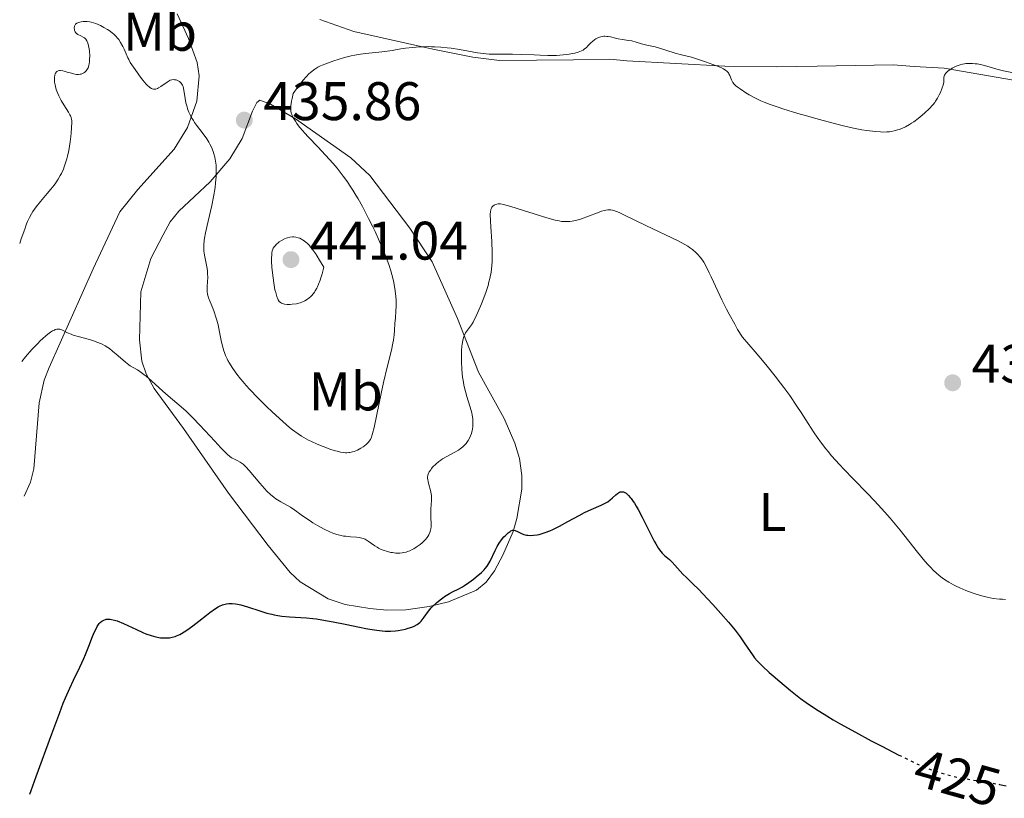
# Model space of a CAD drawing. Units: metres. Extents: x 629107 to 632594, y 4664845 to 4667222.
# Drawn here: x 629120 to 629302, y 4666346 to 4666489 of the extents above; entities that cross this region are included whole.
import ezdxf
from ezdxf.enums import TextEntityAlignment as Align

# ---------------------------------------------------------------- set-up
doc = ezdxf.new("R2010")
doc.units = ezdxf.units.M
doc.header["$MEASUREMENT"] = 0
doc.linetypes.add('DGN Style 5', pattern=[1.217945, 0.521977, -0.695969])
for name, color, linetype, lineweight in [('Cota de curva de nivel directora', 7, 'Continuous', 0), ('Cota de punto acotado terreno', 7, 'Continuous', 0), ('Curva de nivel directora', 30, 'Continuous', 30), ('Curva de nivel directora no vista', 30, 'DGN Style 5', 30), ('Curva de nivel intermedia', 30, 'Continuous', 0), ('Etiqueta de uso rústico', 92, 'Continuous', 0), ('Línea de cambio de uso (parcela vista)', 92, 'Continuous', 0), ('Punto acotado terreno (símbolo)', 7, 'Continuous', 0)]:
    doc.layers.add(name, color=color, linetype=linetype, lineweight=lineweight)
doc.styles.add('Style-Arial', font='arial.ttf')

# ---------------------------------------------------------------- blocks, each defined once
blk = doc.blocks.new('5PATER')
at = {"layer": 'Punto acotado terreno (símbolo)', "linetype": 'Continuous', "lineweight": 0}
h = blk.add_hatch(color=51, dxfattribs=at)
edge = h.paths.add_edge_path()
edge.add_ellipse((0, 0), major_axis=(-0.11, -0.111), ratio=0.999422, start_angle=0, end_angle=360)

msp = doc.modelspace()

# ---------------------------------------------------------------- linework, layer by layer
at = {"layer": 'Curva de nivel directora', "color": 30, "linetype": 'Continuous', "lineweight": 30, "elevation": 425, "flags": 128}
for points in [[(629197.06, 4666381.57), (629197.77, 4666382.15), (629198.25, 4666382.51), (629198.56, 4666382.73), (629199.16, 4666383.12), (629199.47, 4666383.3), (629200.04, 4666383.59), (629201.19, 4666384.15), (629201.85, 4666384.54), (629202.23, 4666384.78), (629203.03, 4666385.34), (629203.87, 4666385.97), (629204.4, 4666386.4), (629205.34, 4666387.2), (629205.86, 4666387.69), (629206.07, 4666387.92), (629206.42, 4666388.35), (629206.61, 4666388.64), (629206.96, 4666389.29), (629207.89, 4666391.26), (629208.25, 4666391.95), (629208.45, 4666392.29), (629208.66, 4666392.61), (629209.08, 4666393.2), (629209.51, 4666393.72), (629209.79, 4666394.02), (629210.31, 4666394.5), (629210.64, 4666394.75), (629210.79, 4666394.84), (629211.06, 4666394.95), (629211.24, 4666394.98), (629211.35, 4666394.97), (629211.59, 4666394.92), (629212.02, 4666394.71), (629212.48, 4666394.46), (629212.75, 4666394.34), (629213.2, 4666394.18), (629213.66, 4666394.08), (629213.92, 4666394.05), (629214.32, 4666394.02), (629214.96, 4666394.04), (629215.65, 4666394.13), (629216.01, 4666394.2), (629216.38, 4666394.29), (629217.14, 4666394.53), (629217.95, 4666394.85), (629218.52, 4666395.11), (629219.75, 4666395.72), (629221.3, 4666396.56), (629223.4, 4666397.71), (629224.36, 4666398.22), (629225.6, 4666398.8), (629227.42, 4666399.56), (629228.07, 4666399.87), (629228.43, 4666400.08), (629228.66, 4666400.23), (629229.08, 4666400.56), (629229.56, 4666400.97), (629230.17, 4666401.52), (629230.45, 4666401.75), (629230.81, 4666401.97), (629230.98, 4666402.04), (629231.26, 4666402.07), (629231.56, 4666402.02), (629231.72, 4666401.96), (629232.04, 4666401.78), (629232.21, 4666401.65), (629232.5, 4666401.38), (629232.82, 4666401.02), (629233, 4666400.8), (629233.38, 4666400.27), (629233.58, 4666399.95), (629233.91, 4666399.41), (629234.26, 4666398.78), (629235.02, 4666397.35), (629236.56, 4666394.28), (629237.24, 4666392.97), (629237.53, 4666392.44), (629238.04, 4666391.6), (629238.45, 4666391.02), (629238.69, 4666390.73), (629239.11, 4666390.33), (629240.03, 4666389.59), (629240.56, 4666389.09), (629242.51, 4666386.87), (629243.18, 4666386.22), (629244.43, 4666385.03), (629245.38, 4666384.08), (629247.09, 4666382.31), (629248.05, 4666381.28), (629249.54, 4666379.64), (629250.95, 4666378.03), (629251.58, 4666377.27), (629252.15, 4666376.56), (629253.1, 4666375.3), (629253.85, 4666374.23), (629254.92, 4666372.58), (629255.47, 4666371.78), (629255.75, 4666371.42), (629256.23, 4666370.88), (629257.21, 4666369.9)], [(629122.02, 4666346.32), (629122.29, 4666346.96), (629123.24, 4666349.53), (629126.07, 4666357.43), (629127.55, 4666361.37), (629128.22, 4666363.06), (629128.64, 4666364.06), (629129.41, 4666365.83), (629130.1, 4666367.33), (629131.27, 4666369.74), (629131.99, 4666371.3), (629132.32, 4666372.06), (629132.92, 4666373.56), (629133.63, 4666375.4), (629133.98, 4666376.21), (629134.32, 4666376.92), (629134.49, 4666377.23), (629134.85, 4666377.74), (629135.04, 4666377.95), (629135.33, 4666378.21), (629135.54, 4666378.34), (629135.68, 4666378.41), (629135.99, 4666378.52), (629136.14, 4666378.55), (629136.48, 4666378.58), (629136.84, 4666378.56), (629137.1, 4666378.53), (629137.66, 4666378.39), (629138.18, 4666378.23), (629139.32, 4666377.77), (629140.13, 4666377.4), (629141.75, 4666376.63), (629142.9, 4666376.11), (629143.43, 4666375.89), (629144.4, 4666375.54), (629145.27, 4666375.3), (629145.81, 4666375.19), (629146.16, 4666375.15), (629146.83, 4666375.1), (629147.49, 4666375.11), (629147.82, 4666375.14), (629148.32, 4666375.24), (629148.85, 4666375.39), (629149.13, 4666375.49), (629149.71, 4666375.76), (629150.02, 4666375.92), (629150.51, 4666376.2), (629151.03, 4666376.54), (629152.13, 4666377.33), (629153.25, 4666378.2), (629154.64, 4666379.31), (629155.24, 4666379.78), (629156.27, 4666380.53), (629156.77, 4666380.84), (629157.06, 4666380.99), (629157.56, 4666381.19), (629158.06, 4666381.33), (629158.32, 4666381.38), (629158.73, 4666381.44), (629159.37, 4666381.46), (629160, 4666381.4), (629160.35, 4666381.34), (629160.98, 4666381.2), (629162.2, 4666380.84), (629164.45, 4666380.09), (629165.76, 4666379.7), (629166.67, 4666379.47), (629167.13, 4666379.37), (629167.82, 4666379.24), (629168.52, 4666379.14), (629169.93, 4666379.01), (629173.06, 4666378.81), (629174.26, 4666378.69), (629174.9, 4666378.61), (629175.9, 4666378.46), (629178.03, 4666378.09), (629180.19, 4666377.66), (629182.87, 4666377.1), (629184.03, 4666376.87), (629184.79, 4666376.72), (629186.05, 4666376.51), (629187.04, 4666376.39), (629187.59, 4666376.35), (629188.57, 4666376.34), (629189.51, 4666376.4), (629189.98, 4666376.46), (629190.67, 4666376.57), (629191.35, 4666376.73), (629191.68, 4666376.82), (629192.25, 4666377.01), (629192.53, 4666377.12), (629192.93, 4666377.3), (629193.49, 4666377.61), (629193.99, 4666377.98), (629194.22, 4666378.19), (629194.43, 4666378.42), (629194.82, 4666378.91), (629195.61, 4666380.03), (629196.11, 4666380.64), (629196.4, 4666380.95), (629197.06, 4666381.57)], [(629257.21, 4666369.9), (629258.44, 4666368.75), (629259.18, 4666368.09), (629260.39, 4666367.04), (629262.37, 4666365.4), (629263.59, 4666364.43), (629264.24, 4666363.94), (629265.27, 4666363.2), (629267, 4666362.02), (629269.06, 4666360.73), (629270.24, 4666360.03), (629271.54, 4666359.29), (629274.36, 4666357.72), (629277.29, 4666356.15), (629279.2, 4666355.15), (629282.39, 4666353.51)], [(629300.83, 4666348.12), (629300.96, 4666348.1), (629302.17, 4666347.8)]]:
    msp.add_lwpolyline(points, dxfattribs=at)
at = {"layer": 'Curva de nivel directora no vista', "color": 30, "linetype": 'DGN Style 5', "lineweight": 30, "elevation": 425, "flags": 128}
msp.add_lwpolyline([(629282.39, 4666353.51), (629282.58, 4666353.41), (629285.33, 4666352.06), (629286.67, 4666351.45), (629287.43, 4666351.13), (629288.83, 4666350.61), (629290.3, 4666350.15), (629291.08, 4666349.93), (629292.33, 4666349.62), (629293.66, 4666349.33), (629294.37, 4666349.19), (629296.61, 4666348.83), (629299.6, 4666348.36), (629300.83, 4666348.12)], dxfattribs=at)
at = {"layer": 'Curva de nivel intermedia', "color": 30, "linetype": 'Continuous', "lineweight": 0, "flags": 128}
for points, elevation in [([(629120.17, 4666447.87), (629120.47, 4666448.69), (629121.1, 4666450.52), (629121.45, 4666451.47), (629121.62, 4666451.9), (629121.97, 4666452.66), (629122.34, 4666453.34), (629122.6, 4666453.76), (629123.2, 4666454.59), (629124.01, 4666455.58), (629125.25, 4666457.05), (629125.91, 4666457.86), (629126.51, 4666458.63), (629126.81, 4666459.04), (629127.24, 4666459.69), (629127.66, 4666460.4), (629127.86, 4666460.77), (629128.23, 4666461.58), (629128.4, 4666462.01), (629128.64, 4666462.7), (629128.86, 4666463.44), (629128.99, 4666463.95), (629129.22, 4666465), (629129.48, 4666466.57), (629129.6, 4666467.57), (629129.67, 4666468.18), (629129.75, 4666469.26), (629129.78, 4666470.16), (629129.76, 4666470.51), (629129.74, 4666470.71), (629129.66, 4666471.07), (629129.55, 4666471.39), (629129.44, 4666471.6), (629129.18, 4666472.05), (629128.31, 4666473.39), (629127.83, 4666474.2), (629127.38, 4666475.05), (629127.18, 4666475.49), (629127.02, 4666475.93), (629126.92, 4666476.23), (629126.76, 4666476.8), (629126.7, 4666477.08), (629126.61, 4666477.62), (629126.58, 4666477.95), (629126.58, 4666478.55), (629126.64, 4666478.92), (629126.72, 4666479.15), (629126.78, 4666479.28), (629126.95, 4666479.48), (629127.04, 4666479.56), (629127.27, 4666479.67), (629127.53, 4666479.73), (629127.72, 4666479.73), (629128.14, 4666479.69), (629128.4, 4666479.63), (629128.94, 4666479.47), (629129.7, 4666479.23), (629130.07, 4666479.13), (629130.62, 4666479.03), (629130.88, 4666479.02), (629131.04, 4666479.02), (629131.35, 4666479.07), (629131.5, 4666479.1), (629131.78, 4666479.2), (629132.03, 4666479.34), (629132.18, 4666479.45), (629132.45, 4666479.71), (629132.58, 4666479.87), (629132.78, 4666480.26), (629132.93, 4666480.7), (629133, 4666481.03), (629133.03, 4666481.27), (629133.07, 4666481.79), (629133.08, 4666482.43), (629133.03, 4666483.31), (629132.98, 4666483.74), (629132.87, 4666484.33), (629132.81, 4666484.59), (629132.74, 4666484.82), (629132.58, 4666485.21), (629132.38, 4666485.51), (629132.24, 4666485.67), (629132.13, 4666485.76), (629131.9, 4666485.92), (629131.46, 4666486.15), (629130.89, 4666486.42), (629130.65, 4666486.58), (629130.55, 4666486.68), (629130.4, 4666486.88), (629130.3, 4666487.11), (629130.27, 4666487.26), (629130.24, 4666487.59), (629130.28, 4666487.91), (629130.34, 4666488.06), (629130.49, 4666488.28), (629130.74, 4666488.47), (629130.91, 4666488.56), (629131.29, 4666488.69), (629131.52, 4666488.74), (629131.91, 4666488.79), (629132.35, 4666488.8)], 435), ([(629132.35, 4666488.8), (629132.59, 4666488.79), (629133.1, 4666488.72), (629133.38, 4666488.66), (629133.81, 4666488.55), (629134.22, 4666488.41), (629135.07, 4666488.05), (629135.71, 4666487.71), (629136.35, 4666487.33), (629136.66, 4666487.12), (629137.25, 4666486.67), (629137.52, 4666486.44), (629137.9, 4666486.08), (629138.24, 4666485.7), (629138.44, 4666485.45), (629138.79, 4666484.94), (629139.21, 4666484.18), (629139.44, 4666483.7), (629139.81, 4666482.82), (629140.13, 4666482.1), (629140.29, 4666481.76), (629140.58, 4666481.25), (629141.16, 4666480.34), (629141.88, 4666479.3), (629142.29, 4666478.75), (629142.91, 4666477.94), (629143.51, 4666477.24), (629143.78, 4666476.96), (629144.03, 4666476.72), (629144.19, 4666476.6), (629144.48, 4666476.42), (629144.61, 4666476.36), (629144.87, 4666476.29), (629145.11, 4666476.29), (629145.27, 4666476.32), (629145.59, 4666476.44), (629145.78, 4666476.54), (629146.18, 4666476.78), (629147.35, 4666477.6), (629147.77, 4666477.86), (629147.96, 4666477.95), (629148.25, 4666478.04), (629148.55, 4666478.07), (629148.71, 4666478.06), (629149.02, 4666478.01), (629149.18, 4666477.96), (629149.42, 4666477.86), (629149.66, 4666477.71), (629149.77, 4666477.62), (629149.98, 4666477.4), (629150.07, 4666477.26), (629150.2, 4666477.03), (629150.3, 4666476.77), (629150.46, 4666476.14), (629150.7, 4666474.61), (629150.85, 4666473.78), (629151.04, 4666473.04), (629151.16, 4666472.66), (629151.38, 4666472.08), (629151.66, 4666471.48), (629151.83, 4666471.17), (629152.22, 4666470.52), (629152.44, 4666470.19), (629152.82, 4666469.66), (629154.03, 4666468.08), (629154.67, 4666467.17), (629155.08, 4666466.51), (629155.27, 4666466.16), (629155.54, 4666465.61), (629155.86, 4666464.82), (629156, 4666464.4), (629156.18, 4666463.74), (629156.32, 4666463.05), (629156.36, 4666462.68), (629156.4, 4666462.31), (629156.44, 4666461.53), (629156.44, 4666460.72), (629156.41, 4666460.17), (629156.32, 4666459.04), (629156.21, 4666458.19), (629155.94, 4666456.48), (629155.61, 4666454.84), (629154.96, 4666451.99), (629154.47, 4666449.81), (629154.28, 4666448.86), (629154.21, 4666448.38), (629154.14, 4666447.63), (629154.13, 4666446.9), (629154.16, 4666446.42), (629154.19, 4666446.09), (629154.31, 4666445.38), (629154.69, 4666443.54), (629154.79, 4666442.89), (629154.82, 4666442.56), (629154.84, 4666442.25), (629154.85, 4666441.63), (629154.76, 4666439.94), (629154.75, 4666439.29), (629154.77, 4666438.98), (629154.83, 4666438.52), (629154.94, 4666438.06)], 435), ([(629172.39, 4666468.61), (629171.81, 4666469.33), (629171.31, 4666469.99), (629171.03, 4666470.4), (629170.58, 4666471.15), (629170.36, 4666471.62), (629170.28, 4666471.87), (629170.2, 4666472.31), (629170.2, 4666472.88), (629170.22, 4666473.23), (629170.34, 4666474.08), (629170.43, 4666474.6), (629170.62, 4666475.51), (629171.53, 4666476.78), (629172.08, 4666477.49), (629172.43, 4666477.92), (629173.08, 4666478.65), (629173.54, 4666479.11), (629173.83, 4666479.38), (629174.39, 4666479.83), (629174.65, 4666480.02), (629175.17, 4666480.34), (629175.66, 4666480.6), (629175.98, 4666480.75), (629176.63, 4666481.01), (629178.13, 4666481.55), (629178.9, 4666481.8), (629180.11, 4666482.15), (629181.35, 4666482.45), (629181.99, 4666482.58), (629182.64, 4666482.69), (629183.95, 4666482.87), (629186.44, 4666483.13), (629187.53, 4666483.25), (629188.88, 4666483.46), (629190.48, 4666483.74), (629191.32, 4666483.87), (629192.61, 4666484.01), (629193.31, 4666484.07), (629194.42, 4666484.13), (629195.57, 4666484.15), (629196.15, 4666484.14), (629196.73, 4666484.12), (629197.88, 4666484.06), (629199.04, 4666483.95), (629199.8, 4666483.85), (629201.32, 4666483.62), (629204.64, 4666483.02), (629205.72, 4666482.87), (629206.25, 4666482.82), (629206.78, 4666482.78), (629207.83, 4666482.75), (629209.96, 4666482.77), (629211.06, 4666482.78), (629212.79, 4666482.73), (629215.1, 4666482.61), (629216.22, 4666482.56), (629217.61, 4666482.52), (629218.26, 4666482.52), (629219.18, 4666482.54), (629220.44, 4666482.61), (629221.54, 4666482.75), (629222.18, 4666482.86), (629222.57, 4666482.95), (629223.22, 4666483.13), (629223.79, 4666483.35), (629224.11, 4666483.52), (629224.31, 4666483.66), (629224.72, 4666484.01), (629225.07, 4666484.35), (629225.57, 4666484.85), (629225.85, 4666485.1), (629226.27, 4666485.44), (629226.49, 4666485.59), (629226.71, 4666485.71), (629227.16, 4666485.9), (629227.61, 4666486.02), (629227.92, 4666486.06), (629228.12, 4666486.06), (629228.52, 4666486.05), (629228.74, 4666486.02), (629229.18, 4666485.93), (629230.1, 4666485.7), (629230.59, 4666485.58), (629231.39, 4666485.45), (629232.52, 4666485.3), (629233.08, 4666485.2), (629233.88, 4666484.99), (629234.9, 4666484.69), (629235.39, 4666484.55), (629236.12, 4666484.39), (629237.19, 4666484.16), (629237.82, 4666484), (629241.09, 4666482.94), (629242.02, 4666482.7), (629243.31, 4666482.41), (629244.12, 4666482.19), (629245.62, 4666481.73), (629246.71, 4666481.36), (629248.7, 4666480.62), (629249.67, 4666480.22)], 435), ([(629249.67, 4666480.22), (629250.04, 4666480.03), (629250.47, 4666479.77), (629250.64, 4666479.63), (629250.92, 4666479.33), (629251.03, 4666479.16), (629251.21, 4666478.8), (629251.5, 4666478.04), (629251.67, 4666477.69), (629251.77, 4666477.53), (629252, 4666477.22), (629252.3, 4666476.94), (629252.52, 4666476.75), (629253.08, 4666476.34), (629254.14, 4666475.64), (629254.77, 4666475.26), (629255.82, 4666474.68), (629256.89, 4666474.16), (629257.52, 4666473.9), (629258.65, 4666473.46), (629260.1, 4666472.96), (629260.96, 4666472.68), (629263.74, 4666471.83), (629265.3, 4666471.37), (629267.71, 4666470.69), (629271.15, 4666469.79), (629272.17, 4666469.54), (629274, 4666469.13), (629275.56, 4666468.83), (629276.47, 4666468.68), (629278.01, 4666468.48), (629278.96, 4666468.41), (629279.39, 4666468.4), (629280.16, 4666468.41), (629280.63, 4666468.46), (629280.93, 4666468.5), (629281.53, 4666468.62), (629282.13, 4666468.79), (629282.43, 4666468.89), (629282.9, 4666469.06), (629283.61, 4666469.39), (629284.35, 4666469.8), (629284.73, 4666470.04), (629285.12, 4666470.31), (629285.91, 4666470.89), (629286.67, 4666471.52), (629287.14, 4666471.93), (629287.97, 4666472.7), (629288.65, 4666473.42), (629288.98, 4666473.83), (629289.16, 4666474.09), (629289.48, 4666474.62), (629289.82, 4666475.27), (629290.03, 4666475.71), (629290.38, 4666476.54), (629290.54, 4666477.05), (629290.61, 4666477.35), (629290.64, 4666477.54), (629290.66, 4666477.92), (629290.66, 4666478.32), (629290.68, 4666478.53), (629290.77, 4666478.87), (629290.9, 4666479.1), (629290.99, 4666479.22), (629291.15, 4666479.41), (629291.44, 4666479.67), (629291.94, 4666480.01), (629292.23, 4666480.18), (629292.94, 4666480.52), (629293.7, 4666480.8), (629294.09, 4666480.91), (629294.47, 4666480.99), (629294.72, 4666481.02), (629295.23, 4666481.07), (629295.98, 4666481.06), (629296.47, 4666481.01), (629296.8, 4666480.96), (629297.46, 4666480.83), (629298.61, 4666480.53), (629300.47, 4666480.01), (629301.65, 4666479.72), (629303.81, 4666479.28)], 435), ([(629154.94, 4666438.06), (629155.01, 4666437.83), (629155.29, 4666437.08), (629155.78, 4666435.92), (629156.04, 4666435.25), (629156.37, 4666434.25), (629156.53, 4666433.7), (629156.76, 4666432.85), (629157.05, 4666431.52), (629157.39, 4666429.68), (629157.62, 4666428.72), (629157.82, 4666428.06), (629157.94, 4666427.73), (629158.14, 4666427.21), (629158.43, 4666426.58), (629158.6, 4666426.26), (629158.87, 4666425.77), (629159.35, 4666424.99), (629159.92, 4666424.18), (629160.23, 4666423.76), (629160.93, 4666422.87), (629161.32, 4666422.41), (629161.95, 4666421.68), (629162.63, 4666420.93), (629164.13, 4666419.36), (629165.72, 4666417.78), (629166.77, 4666416.78), (629168.72, 4666415), (629169.95, 4666413.94), (629170.51, 4666413.5), (629171.53, 4666412.75), (629172.18, 4666412.33), (629172.61, 4666412.07), (629173.48, 4666411.59), (629174, 4666411.33), (629175.07, 4666410.83), (629176.16, 4666410.38), (629177.55, 4666409.87), (629178.19, 4666409.66), (629178.97, 4666409.46), (629179.33, 4666409.38), (629179.83, 4666409.31), (629180.31, 4666409.27), (629180.54, 4666409.27), (629180.88, 4666409.29), (629181.1, 4666409.32), (629181.54, 4666409.41), (629181.87, 4666409.5), (629182.51, 4666409.76), (629183.13, 4666410.08), (629183.51, 4666410.32), (629183.75, 4666410.49), (629184.17, 4666410.83), (629184.52, 4666411.18), (629184.66, 4666411.37), (629184.87, 4666411.71), (629185.05, 4666412.13), (629185.14, 4666412.37), (629185.28, 4666412.8), (629185.56, 4666413.92), (629186.08, 4666416.28), (629186.88, 4666420.2), (629187.32, 4666422.21), (629187.98, 4666425.02), (629188.75, 4666428.2), (629189.02, 4666429.48), (629189.12, 4666430.05), (629189.26, 4666431.02), (629189.33, 4666431.83), (629189.4, 4666433.16), (629189.48, 4666434.09), (629189.59, 4666435.43), (629189.63, 4666436.2), (629189.62, 4666437.38), (629189.58, 4666438.05), (629189.47, 4666439.12), (629189.28, 4666440.31), (629189.15, 4666440.94), (629188.84, 4666442.14), (629188.66, 4666442.78), (629188.33, 4666443.79), (629187.74, 4666445.43), (629187, 4666447.23), (629186.58, 4666448.21), (629185.73, 4666450.06), (629185.27, 4666451.02), (629184.55, 4666452.48), (629183.4, 4666454.66), (629182.61, 4666456.07), (629182.21, 4666456.74), (629181.61, 4666457.71), (629181.02, 4666458.62), (629180.64, 4666459.2), (629179.87, 4666460.27), (629178.74, 4666461.72), (629178.02, 4666462.59), (629176.62, 4666464.14), (629175.16, 4666465.68), (629173.45, 4666467.45), (629172.72, 4666468.24), (629172.39, 4666468.61)], 435), ([(629207.01, 4666452), (629206.99, 4666453.19), (629207.02, 4666453.72), (629207.07, 4666453.99), (629207.12, 4666454.14), (629207.22, 4666454.39), (629207.3, 4666454.52), (629207.48, 4666454.73), (629207.69, 4666454.91), (629207.85, 4666455), (629208.19, 4666455.13), (629208.44, 4666455.18), (629208.6, 4666455.18), (629208.87, 4666455.16), (629209.44, 4666455.06), (629210.79, 4666454.69), (629217.42, 4666452.6), (629218.97, 4666452.16), (629219.72, 4666452), (629220.14, 4666451.93), (629220.4, 4666451.91), (629220.89, 4666451.89), (629221.66, 4666451.93), (629222.08, 4666451.98), (629222.74, 4666452.11), (629223.46, 4666452.3), (629223.85, 4666452.42), (629225.12, 4666452.87), (629226.8, 4666453.52), (629227.53, 4666453.79), (629228.08, 4666453.96), (629228.32, 4666454.02), (629228.69, 4666454.07), (629229.05, 4666454.07), (629229.25, 4666454.04), (629229.56, 4666453.98), (629229.79, 4666453.91), (629230.3, 4666453.74), (629230.74, 4666453.55), (629231.77, 4666453.08), (629235.68, 4666451.15), (629241.64, 4666448.33), (629242.87, 4666447.68), (629243.46, 4666447.34), (629243.77, 4666447.13), (629244.3, 4666446.74), (629244.97, 4666446.15), (629245.27, 4666445.84), (629245.72, 4666445.33), (629246.12, 4666444.77), (629246.36, 4666444.39), (629246.79, 4666443.6), (629247.37, 4666442.43), (629247.73, 4666441.67), (629248.95, 4666439.03), (629249.71, 4666437.44), (629250.58, 4666435.71), (629251.05, 4666434.81), (629252.08, 4666432.95), (629252.63, 4666432), (629253.52, 4666430.56), (629255.86, 4666427.88), (629257.23, 4666426.25), (629258.07, 4666425.24), (629259.57, 4666423.36), (629260.56, 4666422.07), (629261.16, 4666421.27), (629262.23, 4666419.79), (629263.57, 4666417.83), (629264.32, 4666416.69), (629265.61, 4666414.68), (629266.74, 4666412.95), (629267.28, 4666412.16), (629268.08, 4666411.05), (629268.9, 4666409.98), (629269.32, 4666409.46), (629269.97, 4666408.68), (629271.41, 4666407.07), (629272.22, 4666406.22), (629273.98, 4666404.4), (629276.53, 4666401.79), (629277.85, 4666400.41), (629279.16, 4666398.99), (629279.81, 4666398.27), (629280.76, 4666397.17), (629282.59, 4666394.98), (629285.83, 4666390.93), (629287.19, 4666389.29), (629287.78, 4666388.6), (629288.16, 4666388.2), (629288.85, 4666387.49), (629289.17, 4666387.18), (629289.79, 4666386.64), (629290.39, 4666386.18), (629290.79, 4666385.9), (629291.61, 4666385.4), (629292.48, 4666384.92), (629292.94, 4666384.68), (629293.65, 4666384.34), (629294.75, 4666383.85), (629295.88, 4666383.42)], 430), ([(629190.29, 4666390.75), (629190.71, 4666390.79), (629190.97, 4666390.83), (629191.48, 4666390.94), (629191.72, 4666391.02), (629192.17, 4666391.19), (629192.59, 4666391.39), (629192.86, 4666391.53), (629193.34, 4666391.83), (629194.04, 4666392.33), (629194.43, 4666392.66), (629194.66, 4666392.87), (629195.04, 4666393.27), (629195.35, 4666393.64), (629195.47, 4666393.83), (629195.63, 4666394.1), (629195.82, 4666394.54), (629195.95, 4666394.98), (629196, 4666395.22), (629196.06, 4666395.62), (629196.08, 4666396.31), (629196.05, 4666397.11), (629196, 4666398.27), (629196, 4666398.85), (629196.07, 4666399.69), (629196.13, 4666400.42), (629196.15, 4666400.79), (629196.12, 4666401.37), (629196.09, 4666401.67), (629195.97, 4666402.27), (629195.65, 4666403.43), (629195.52, 4666403.94), (629195.44, 4666404.33), (629195.43, 4666404.51), (629195.42, 4666404.76), (629195.48, 4666405.13), (629195.55, 4666405.31), (629195.74, 4666405.72), (629196, 4666406.11), (629196.15, 4666406.33), (629196.42, 4666406.66), (629196.92, 4666407.16), (629197.51, 4666407.66), (629197.84, 4666407.9), (629198.19, 4666408.14), (629198.95, 4666408.57), (629200.47, 4666409.38), (629201.14, 4666409.76), (629201.42, 4666409.95), (629201.91, 4666410.34), (629202.3, 4666410.73), (629202.52, 4666410.99), (629202.9, 4666411.52), (629203.21, 4666412.08), (629203.35, 4666412.37), (629203.52, 4666412.83), (629203.66, 4666413.33), (629203.71, 4666413.6), (629203.77, 4666414.11), (629203.79, 4666414.38), (629203.79, 4666414.8), (629203.75, 4666415.48), (629203.64, 4666416.23), (629203.56, 4666416.62), (629203.46, 4666417.02), (629203.22, 4666417.87), (629202.68, 4666419.64), (629202.42, 4666420.53), (629202.13, 4666421.7), (629202.02, 4666422.28), (629201.88, 4666423.17), (629201.73, 4666424.58), (629201.67, 4666426.08), (629201.67, 4666427.41), (629201.7, 4666428.04), (629201.76, 4666428.9), (629201.8, 4666429.27), (629201.91, 4666429.94), (629202.05, 4666430.49), (629202.16, 4666430.81), (629202.42, 4666431.36), (629202.76, 4666431.89), (629203.5, 4666432.87), (629203.82, 4666433.35), (629203.98, 4666433.64), (629204.26, 4666434.18), (629204.78, 4666435.31), (629205.36, 4666436.72), (629205.68, 4666437.54), (629206.15, 4666438.82), (629206.57, 4666440.13), (629206.75, 4666440.76), (629206.9, 4666441.38), (629207.14, 4666442.56), (629207.28, 4666443.71), (629207.33, 4666444.5), (629207.35, 4666445.03), (629207.34, 4666446.16), (629207.25, 4666448.22), (629207.07, 4666450.9), (629207.01, 4666452)], 430), ([(629170.72, 4666449.07), (629170.48, 4666449.07), (629170.03, 4666449.02), (629169.57, 4666448.9), (629169.35, 4666448.82), (629169, 4666448.69), (629168.49, 4666448.43), (629168.05, 4666448.14), (629167.84, 4666447.98), (629167.55, 4666447.72), (629167.28, 4666447.43), (629167.16, 4666447.28), (629166.96, 4666446.98), (629166.88, 4666446.8), (629166.77, 4666446.5), (629166.69, 4666446.13), (629166.66, 4666445.91), (629166.62, 4666445.11), (629166.63, 4666444.61), (629166.7, 4666443.39), (629166.91, 4666441.54), (629167.04, 4666440.61), (629167.27, 4666439.33), (629167.4, 4666438.78), (629167.52, 4666438.31), (629167.6, 4666438.05), (629167.78, 4666437.61), (629167.87, 4666437.43), (629168.07, 4666437.14), (629168.29, 4666436.94), (629168.45, 4666436.85), (629168.81, 4666436.72), (629169.04, 4666436.67), (629169.54, 4666436.62), (629170.09, 4666436.62), (629170.46, 4666436.65), (629171.21, 4666436.75), (629171.91, 4666436.92), (629172.25, 4666437.04), (629172.76, 4666437.28), (629173.29, 4666437.6), (629173.56, 4666437.8), (629173.88, 4666438.08), (629174.05, 4666438.24), (629174.31, 4666438.54), (629174.57, 4666438.9), (629174.71, 4666439.11), (629174.98, 4666439.6), (629175.11, 4666439.88), (629175.32, 4666440.36), (629175.6, 4666441.11), (629175.74, 4666441.54), (629175.96, 4666442.25), (629176.28, 4666443.49), (629175.5, 4666444.8), (629175.03, 4666445.54), (629174.74, 4666445.98), (629174.2, 4666446.72), (629173.84, 4666447.18), (629173.61, 4666447.45), (629173.2, 4666447.88), (629173.01, 4666448.06), (629172.67, 4666448.34), (629172.36, 4666448.55), (629172.17, 4666448.65), (629171.83, 4666448.8), (629171.57, 4666448.9), (629171.11, 4666449.02), (629170.72, 4666449.07)], 440), ([(629120.56, 4666426.11), (629121.24, 4666426.92), (629122.43, 4666428.29), (629123.44, 4666429.36), (629124.03, 4666429.94), (629124.39, 4666430.28), (629125.03, 4666430.85), (629125.6, 4666431.3), (629125.86, 4666431.49), (629126.23, 4666431.72), (629126.57, 4666431.89), (629126.72, 4666431.96), (629127.02, 4666432.04), (629127.17, 4666432.06), (629127.37, 4666432.06), (629127.57, 4666432.03), (629127.97, 4666431.9), (629128.96, 4666431.4), (629129.64, 4666431.12), (629130.05, 4666430.97), (629130.98, 4666430.69), (629133.02, 4666430.13), (629133.99, 4666429.83), (629134.43, 4666429.67), (629135.24, 4666429.33), (629135.96, 4666428.95), (629136.42, 4666428.67), (629136.71, 4666428.46), (629137.31, 4666428.01), (629138.34, 4666427.13), (629139.68, 4666425.96), (629140.29, 4666425.49), (629140.58, 4666425.29), (629141.13, 4666424.97), (629141.9, 4666424.53), (629142.33, 4666424.25), (629143.09, 4666423.7), (629143.53, 4666423.35), (629144.51, 4666422.5), (629146.6, 4666420.61), (629147.56, 4666419.76), (629149.97, 4666417.75), (629150.9, 4666416.9), (629151.45, 4666416.37), (629152.05, 4666415.75), (629153.4, 4666414.35), (629156.16, 4666411.39), (629157.3, 4666410.17), (629158.46, 4666408.98), (629158.95, 4666408.54), (629159.21, 4666408.35), (629159.36, 4666408.26), (629159.65, 4666408.11), (629160.42, 4666407.78), (629160.87, 4666407.52), (629161.37, 4666407.16), (629161.64, 4666406.92), (629161.92, 4666406.65), (629162.51, 4666405.99), (629164.45, 4666403.64), (629165.33, 4666402.64), (629165.78, 4666402.19), (629166.44, 4666401.56), (629167.09, 4666401.02), (629167.41, 4666400.78), (629167.73, 4666400.56), (629168.37, 4666400.18), (629169.57, 4666399.53), (629170.14, 4666399.21), (629170.95, 4666398.67), (629172.09, 4666397.83), (629172.74, 4666397.36), (629173.73, 4666396.69), (629174.26, 4666396.35), (629175.09, 4666395.85), (629176.34, 4666395.16), (629177.4, 4666394.65), (629177.92, 4666394.43), (629178.7, 4666394.17), (629179.49, 4666393.97), (629179.9, 4666393.9), (629180.32, 4666393.85), (629181.18, 4666393.78), (629182.3, 4666393.69), (629182.83, 4666393.62), (629183.32, 4666393.51), (629183.56, 4666393.43), (629183.89, 4666393.3), (629184.1, 4666393.19), (629184.49, 4666392.95), (629185.67, 4666392.1), (629186.12, 4666391.82), (629186.36, 4666391.68), (629186.87, 4666391.43), (629187.25, 4666391.28), (629188.03, 4666391.03), (629188.64, 4666390.89), (629188.95, 4666390.83), (629189.56, 4666390.76), (629189.86, 4666390.75), (629190.29, 4666390.75)], 430), ([(629295.88, 4666383.42), (629296.44, 4666383.22), (629297.44, 4666382.92), (629297.94, 4666382.78), (629298.69, 4666382.61), (629299.8, 4666382.4), (629300.91, 4666382.27), (629301.47, 4666382.24), (629302.03, 4666382.22)], 430)]:
    msp.add_lwpolyline(points, dxfattribs=dict(at, elevation=elevation))
at = {"layer": 'Línea de cambio de uso (parcela vista)', "color": 92, "linetype": 'Continuous', "lineweight": 0}
for points in [[(629149.24, 4666490.18, 437.62), (629151.31, 4666485.66, 437.18), (629152.93, 4666481.21, 436.74), (629153.31, 4666478.76, 436.34), (629152.84, 4666474.07, 435.62), (629151.15, 4666469.24, 434.94), (629148.68, 4666465.23, 434.3), (629141.99, 4666457.8, 432.96), (629138.67, 4666453.67, 432.54), (629133.74, 4666443.18, 431.08), (629125.6, 4666424.97, 429.71), (629124.69, 4666422.62, 429.61), (629123.75, 4666418.45, 429.42), (629122.78, 4666406.26, 428.24), (629122.18, 4666403.85, 428.21), (629121.02, 4666401.27, 428.24)], [(629175.57, 4666489.13, 435.89), (629181.8, 4666486.95, 435.35), (629196.39, 4666483.66, 435.16), (629203.77, 4666482.18, 434.65), (629208.71, 4666481.58, 434.29), (629222.35, 4666481.74, 433.79), (629229.03, 4666481.86, 433.98), (629232.18, 4666481.52, 433.79), (629250.24, 4666480.52, 435.4), (629259.82, 4666480.42, 436.32), (629267.32, 4666480.54, 436.56), (629281.29, 4666480.78, 436.13), (629285.22, 4666480.46, 436.13), (629290.73, 4666480.16, 434.96), (629305.3, 4666477.66, 434.77)], [(629187.89, 4666380.2, 425.49), (629184.74, 4666380.54, 425.78), (629180.21, 4666381.25, 425.59), (629177.1, 4666382.32, 425.66), (629171.9, 4666385.46, 426.07), (629170.09, 4666387.16, 426.27), (629165.99, 4666392.16, 426.58), (629158.7, 4666401.82, 427.61), (629150.39, 4666413.73, 428.91), (629144.96, 4666421.11, 429.98), (629143.48, 4666423.78, 430.22), (629142.72, 4666426.17, 430.37), (629142.26, 4666430.09, 430.57), (629142.5, 4666438.94, 431.35), (629144.36, 4666445.06, 431.74), (629146.64, 4666449.42, 432.23), (629147.91, 4666451.87, 432.76), (629149.52, 4666453.79, 433.11), (629155.32, 4666459.19, 434.57), (629158.92, 4666463.48, 435.26), (629161.23, 4666467.24, 435.81), (629163.15, 4666472.28, 436.03), (629163.9, 4666473.87, 436.03), (629164.49, 4666474.27, 436.13), (629166.46, 4666473.52, 435.55), (629171.03, 4666470.85, 434.37), (629181.26, 4666463.63, 433.49), (629184.76, 4666460.37, 433.17), (629192.17, 4666450.68, 432.52), (629196.29, 4666444.44, 431.74), (629200.92, 4666434.04, 430.76), (629204.82, 4666424.09, 429.1), (629209.54, 4666415.57, 427.98), (629211.52, 4666411.04, 427.25), (629212.4, 4666408.19, 426.7), (629212.84, 4666405.05, 426.18), (629212.8, 4666402.55, 426.04), (629211.9, 4666397.12, 425.49), (629211.21, 4666394.74, 425.19), (629209.32, 4666390.38, 424.8), (629207.76, 4666387.46, 424.6), (629206.26, 4666385.42, 424.51), (629204.44, 4666383.9, 424.53), (629199.29, 4666381.76, 424.74), (629195.73, 4666380.92, 425.19), (629191.42, 4666380.26, 425.19), (629187.89, 4666380.2, 425.49)]]:
    msp.add_polyline3d(points, dxfattribs=at)

# ---------------------------------------------------------------- block references
at = {"layer": 'Punto acotado terreno (símbolo)', "color": 7, "linetype": 'Continuous', "lineweight": 0, "xscale": 10, "yscale": 10, "zscale": 10}
for p in [(629161.61, 4666470.6, 435.86), (629170.22, 4666444.87, 441.04), (629292.3, 4666422.16, 434.92)]:
    msp.add_blockref('5PATER', p, dxfattribs=at)

# ---------------------------------------------------------------- texts
at = {"layer": 'Cota de curva de nivel directora', "color": 7, "linetype": 'Continuous', "lineweight": 0, "style": 'Style-Arial'}
msp.add_text('425', height=7, rotation=344.2488, dxfattribs=at).set_placement((629293.2, 4666349.33, 425), align=Align.MIDDLE_CENTER)
at = {"layer": 'Cota de punto acotado terreno', "color": 7, "linetype": 'Continuous', "lineweight": 0, "style": 'Style-Arial'}
for s, p in [('435.86', (629165.11, 4666470.6, 435.86)), ('441.04', (629173.72, 4666444.87, 441.04)), ('434.92', (629295.8, 4666422.16, 434.92))]:
    msp.add_text(s, height=7, dxfattribs=at).set_placement(p)
at = {"layer": 'Etiqueta de uso rústico', "color": 92, "linetype": 'Continuous', "lineweight": 0, "style": 'Style-Arial'}
for s, p in [('Mb', (629146.05, 4666486.89, 436.36)), ('Mb', (629180.32, 4666420.57, 436.61)), ('L', (629259.06, 4666398.32, 427.71))]:
    msp.add_text(s, height=7, dxfattribs=at).set_placement(p, align=Align.MIDDLE_CENTER)

doc.saveas('drawing.dxf')
